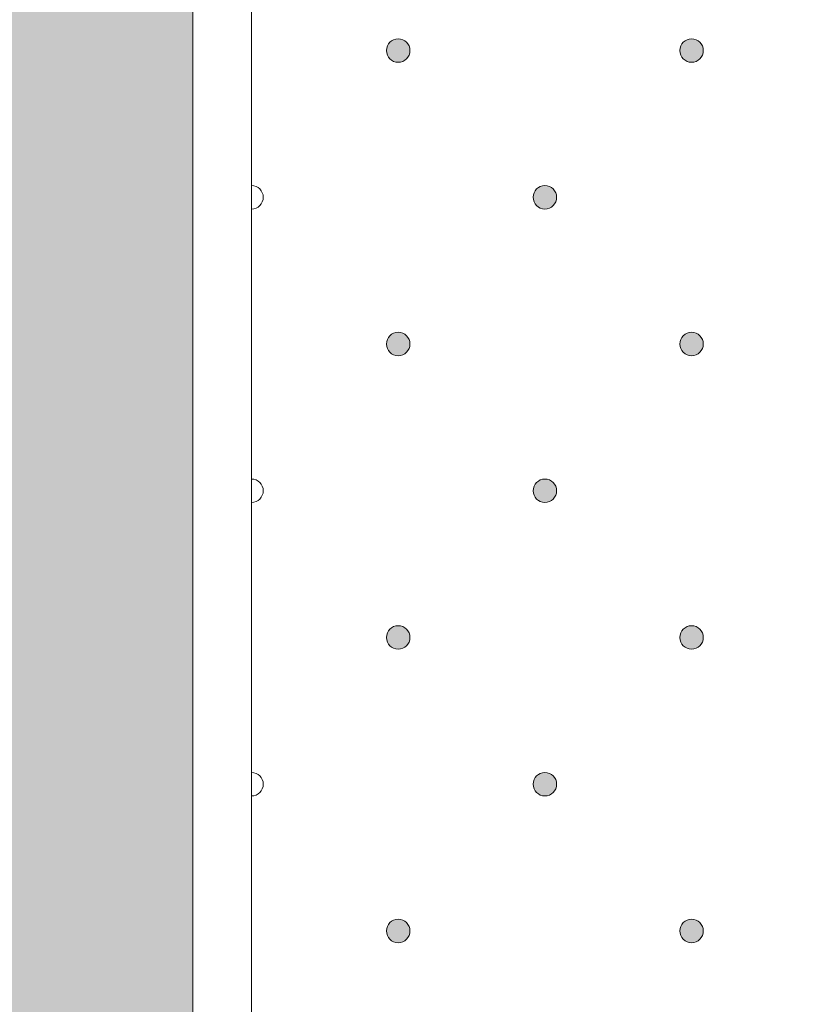
# Model space of a CAD drawing. Units: millimetres. Extents: x 0 to 208, y -208 to 0.
# Drawn here: x 27 to 34, y -109 to -101 of the extents above; entities that cross this region are included whole.
import ezdxf

# ---------------------------------------------------------------- set-up
doc = ezdxf.new("R2010")
doc.units = ezdxf.units.MM
doc.header["$MEASUREMENT"] = 0
for name, color, linetype, lineweight in [('GKA_GIPSBAUPLATTE_A', 7, 'Continuous', 0), ('GKA_GIPSBAUPLATTE_A_MUSTER', 7, 'Continuous', 0), ('UKA_ALU_UK', 7, 'Continuous', 0), ('XX_FARBE', 7, 'Continuous', 0)]:
    doc.layers.add(name, color=color, linetype=linetype, lineweight=lineweight)

# ---------------------------------------------------------------- blocks, each defined once
blk = doc.blocks.new('Block_15')
at = {"layer": 'GKA_GIPSBAUPLATTE_A_MUSTER'}
h = blk.add_hatch(color=250, dxfattribs=at)
edge = h.paths.add_edge_path()
edge.add_spline(control_points=[(32.7502, -100.9002), (32.8054, -100.9002), (32.8502, -100.9449), (32.8502, -101.0001), (32.8502, -101.0553), (32.8054, -101.1001), (32.7502, -101.1001), (32.695, -101.1001), (32.6502, -101.0553), (32.6502, -101.0001), (32.6502, -100.9449), (32.695, -100.9002), (32.7502, -100.9002)], knot_values=[0, 0, 0, 0, 1, 1, 1, 2, 2, 2, 3, 3, 3, 4, 4, 4, 4], degree=3, periodic=0)
blk.add_open_spline([(32.7502, -100.9002), (32.8054, -100.9002), (32.8502, -100.9449), (32.8502, -101.0001), (32.8502, -101.0553), (32.8054, -101.1001), (32.7502, -101.1001), (32.695, -101.1001), (32.6502, -101.0553), (32.6502, -101.0001), (32.6502, -100.9449), (32.695, -100.9002), (32.7502, -100.9002)], degree=3, knots=[0, 0, 0, 0, 1, 1, 1, 2, 2, 2, 3, 3, 3, 4, 4, 4, 4], dxfattribs=at)
at = {"layer": 'GKA_GIPSBAUPLATTE_A_MUSTER', "color": 250, "lineweight": 20}
blk.add_open_spline([(32.7502, -100.9002), (32.8054, -100.9002), (32.8502, -100.9449), (32.8502, -101.0001), (32.8502, -101.0553), (32.8054, -101.1001), (32.7502, -101.1001), (32.695, -101.1001), (32.6502, -101.0553), (32.6502, -101.0001), (32.6502, -100.9449), (32.695, -100.9002), (32.7502, -100.9002)], degree=3, knots=[0, 0, 0, 0, 1, 1, 1, 2, 2, 2, 3, 3, 3, 4, 4, 4, 4], dxfattribs=at)
blk = doc.blocks.new('Block_16')
at = {"layer": 'GKA_GIPSBAUPLATTE_A_MUSTER'}
h = blk.add_hatch(color=250, dxfattribs=at)
edge = h.paths.add_edge_path()
edge.add_spline(control_points=[(30.2501, -100.9002), (30.3054, -100.9002), (30.3501, -100.9449), (30.3501, -101.0001), (30.3501, -101.0553), (30.3054, -101.1001), (30.2501, -101.1001), (30.1949, -101.1001), (30.1502, -101.0553), (30.1502, -101.0001), (30.1502, -100.9449), (30.1949, -100.9002), (30.2501, -100.9002)], knot_values=[0, 0, 0, 0, 1, 1, 1, 2, 2, 2, 3, 3, 3, 4, 4, 4, 4], degree=3, periodic=0)
blk.add_open_spline([(30.2501, -100.9002), (30.3054, -100.9002), (30.3501, -100.9449), (30.3501, -101.0001), (30.3501, -101.0553), (30.3054, -101.1001), (30.2501, -101.1001), (30.1949, -101.1001), (30.1502, -101.0553), (30.1502, -101.0001), (30.1502, -100.9449), (30.1949, -100.9002), (30.2501, -100.9002)], degree=3, knots=[0, 0, 0, 0, 1, 1, 1, 2, 2, 2, 3, 3, 3, 4, 4, 4, 4], dxfattribs=at)
at = {"layer": 'GKA_GIPSBAUPLATTE_A_MUSTER', "color": 250, "lineweight": 20}
blk.add_open_spline([(30.2501, -100.9002), (30.3054, -100.9002), (30.3501, -100.9449), (30.3501, -101.0001), (30.3501, -101.0553), (30.3054, -101.1001), (30.2501, -101.1001), (30.1949, -101.1001), (30.1502, -101.0553), (30.1502, -101.0001), (30.1502, -100.9449), (30.1949, -100.9002), (30.2501, -100.9002)], degree=3, knots=[0, 0, 0, 0, 1, 1, 1, 2, 2, 2, 3, 3, 3, 4, 4, 4, 4], dxfattribs=at)
blk = doc.blocks.new('Block_21')
at = {"layer": 'GKA_GIPSBAUPLATTE_A_MUSTER'}
h = blk.add_hatch(color=250, dxfattribs=at)
edge = h.paths.add_edge_path()
edge.add_spline(control_points=[(31.5002, -102.1502), (31.5554, -102.1502), (31.6002, -102.1949), (31.6002, -102.2501), (31.6002, -102.3053), (31.5554, -102.3501), (31.5002, -102.3501), (31.445, -102.3501), (31.4002, -102.3053), (31.4002, -102.2501), (31.4002, -102.1949), (31.445, -102.1502), (31.5002, -102.1502)], knot_values=[0, 0, 0, 0, 1, 1, 1, 2, 2, 2, 3, 3, 3, 4, 4, 4, 4], degree=3, periodic=0)
blk.add_open_spline([(31.5002, -102.1502), (31.5554, -102.1502), (31.6002, -102.1949), (31.6002, -102.2501), (31.6002, -102.3053), (31.5554, -102.3501), (31.5002, -102.3501), (31.445, -102.3501), (31.4002, -102.3053), (31.4002, -102.2501), (31.4002, -102.1949), (31.445, -102.1502), (31.5002, -102.1502)], degree=3, knots=[0, 0, 0, 0, 1, 1, 1, 2, 2, 2, 3, 3, 3, 4, 4, 4, 4], dxfattribs=at)
at = {"layer": 'GKA_GIPSBAUPLATTE_A_MUSTER', "color": 250, "lineweight": 20}
blk.add_open_spline([(31.5002, -102.1502), (31.5554, -102.1502), (31.6002, -102.1949), (31.6002, -102.2501), (31.6002, -102.3053), (31.5554, -102.3501), (31.5002, -102.3501), (31.445, -102.3501), (31.4002, -102.3053), (31.4002, -102.2501), (31.4002, -102.1949), (31.445, -102.1502), (31.5002, -102.1502)], degree=3, knots=[0, 0, 0, 0, 1, 1, 1, 2, 2, 2, 3, 3, 3, 4, 4, 4, 4], dxfattribs=at)
blk = doc.blocks.new('Block_22')
at = {"layer": 'GKA_GIPSBAUPLATTE_A_MUSTER'}
blk.add_open_spline([(29.0002, -102.1502), (29.0554, -102.1502), (29.1003, -102.1949), (29.1003, -102.2501), (29.1003, -102.3053), (29.0554, -102.3502), (29.0002, -102.3502)], degree=3, knots=[0, 0, 0, 0, 1, 1, 1, 2, 2, 2, 2], dxfattribs=at)
at = {"layer": 'GKA_GIPSBAUPLATTE_A_MUSTER', "color": 250, "lineweight": 20}
blk.add_open_spline([(29.0002, -102.1502), (29.0554, -102.1502), (29.1003, -102.1949), (29.1003, -102.2501), (29.1003, -102.3053), (29.0554, -102.3502), (29.0002, -102.3502)], degree=3, knots=[0, 0, 0, 0, 1, 1, 1, 2, 2, 2, 2], dxfattribs=at)
blk = doc.blocks.new('Block_26')
at = {"layer": 'GKA_GIPSBAUPLATTE_A_MUSTER'}
h = blk.add_hatch(color=250, dxfattribs=at)
edge = h.paths.add_edge_path()
edge.add_spline(control_points=[(32.7502, -103.4001), (32.8054, -103.4001), (32.8502, -103.4449), (32.8502, -103.5001), (32.8502, -103.5553), (32.8054, -103.6001), (32.7502, -103.6001), (32.695, -103.6001), (32.6502, -103.5553), (32.6502, -103.5001), (32.6502, -103.4449), (32.695, -103.4001), (32.7502, -103.4001)], knot_values=[0, 0, 0, 0, 1, 1, 1, 2, 2, 2, 3, 3, 3, 4, 4, 4, 4], degree=3, periodic=0)
blk.add_open_spline([(32.7502, -103.4001), (32.8054, -103.4001), (32.8502, -103.4449), (32.8502, -103.5001), (32.8502, -103.5553), (32.8054, -103.6001), (32.7502, -103.6001), (32.695, -103.6001), (32.6502, -103.5553), (32.6502, -103.5001), (32.6502, -103.4449), (32.695, -103.4001), (32.7502, -103.4001)], degree=3, knots=[0, 0, 0, 0, 1, 1, 1, 2, 2, 2, 3, 3, 3, 4, 4, 4, 4], dxfattribs=at)
at = {"layer": 'GKA_GIPSBAUPLATTE_A_MUSTER', "color": 250, "lineweight": 20}
blk.add_open_spline([(32.7502, -103.4001), (32.8054, -103.4001), (32.8502, -103.4449), (32.8502, -103.5001), (32.8502, -103.5553), (32.8054, -103.6001), (32.7502, -103.6001), (32.695, -103.6001), (32.6502, -103.5553), (32.6502, -103.5001), (32.6502, -103.4449), (32.695, -103.4001), (32.7502, -103.4001)], degree=3, knots=[0, 0, 0, 0, 1, 1, 1, 2, 2, 2, 3, 3, 3, 4, 4, 4, 4], dxfattribs=at)
blk = doc.blocks.new('Block_27')
at = {"layer": 'GKA_GIPSBAUPLATTE_A_MUSTER'}
h = blk.add_hatch(color=250, dxfattribs=at)
edge = h.paths.add_edge_path()
edge.add_spline(control_points=[(30.2501, -103.4001), (30.3054, -103.4001), (30.3501, -103.4449), (30.3501, -103.5001), (30.3501, -103.5553), (30.3054, -103.6001), (30.2501, -103.6001), (30.1949, -103.6001), (30.1502, -103.5553), (30.1502, -103.5001), (30.1502, -103.4449), (30.1949, -103.4001), (30.2501, -103.4001)], knot_values=[0, 0, 0, 0, 1, 1, 1, 2, 2, 2, 3, 3, 3, 4, 4, 4, 4], degree=3, periodic=0)
blk.add_open_spline([(30.2501, -103.4001), (30.3054, -103.4001), (30.3501, -103.4449), (30.3501, -103.5001), (30.3501, -103.5553), (30.3054, -103.6001), (30.2501, -103.6001), (30.1949, -103.6001), (30.1502, -103.5553), (30.1502, -103.5001), (30.1502, -103.4449), (30.1949, -103.4001), (30.2501, -103.4001)], degree=3, knots=[0, 0, 0, 0, 1, 1, 1, 2, 2, 2, 3, 3, 3, 4, 4, 4, 4], dxfattribs=at)
at = {"layer": 'GKA_GIPSBAUPLATTE_A_MUSTER', "color": 250, "lineweight": 20}
blk.add_open_spline([(30.2501, -103.4001), (30.3054, -103.4001), (30.3501, -103.4449), (30.3501, -103.5001), (30.3501, -103.5553), (30.3054, -103.6001), (30.2501, -103.6001), (30.1949, -103.6001), (30.1502, -103.5553), (30.1502, -103.5001), (30.1502, -103.4449), (30.1949, -103.4001), (30.2501, -103.4001)], degree=3, knots=[0, 0, 0, 0, 1, 1, 1, 2, 2, 2, 3, 3, 3, 4, 4, 4, 4], dxfattribs=at)
blk = doc.blocks.new('Block_32')
at = {"layer": 'GKA_GIPSBAUPLATTE_A_MUSTER'}
h = blk.add_hatch(color=250, dxfattribs=at)
edge = h.paths.add_edge_path()
edge.add_spline(control_points=[(31.5002, -104.6501), (31.5554, -104.6501), (31.6002, -104.6949), (31.6002, -104.7501), (31.6002, -104.8053), (31.5554, -104.8501), (31.5002, -104.8501), (31.445, -104.8501), (31.4002, -104.8053), (31.4002, -104.7501), (31.4002, -104.6949), (31.445, -104.6501), (31.5002, -104.6501)], knot_values=[0, 0, 0, 0, 1, 1, 1, 2, 2, 2, 3, 3, 3, 4, 4, 4, 4], degree=3, periodic=0)
blk.add_open_spline([(31.5002, -104.6501), (31.5554, -104.6501), (31.6002, -104.6949), (31.6002, -104.7501), (31.6002, -104.8053), (31.5554, -104.8501), (31.5002, -104.8501), (31.445, -104.8501), (31.4002, -104.8053), (31.4002, -104.7501), (31.4002, -104.6949), (31.445, -104.6501), (31.5002, -104.6501)], degree=3, knots=[0, 0, 0, 0, 1, 1, 1, 2, 2, 2, 3, 3, 3, 4, 4, 4, 4], dxfattribs=at)
at = {"layer": 'GKA_GIPSBAUPLATTE_A_MUSTER', "color": 250, "lineweight": 20}
blk.add_open_spline([(31.5002, -104.6501), (31.5554, -104.6501), (31.6002, -104.6949), (31.6002, -104.7501), (31.6002, -104.8053), (31.5554, -104.8501), (31.5002, -104.8501), (31.445, -104.8501), (31.4002, -104.8053), (31.4002, -104.7501), (31.4002, -104.6949), (31.445, -104.6501), (31.5002, -104.6501)], degree=3, knots=[0, 0, 0, 0, 1, 1, 1, 2, 2, 2, 3, 3, 3, 4, 4, 4, 4], dxfattribs=at)
blk = doc.blocks.new('Block_33')
at = {"layer": 'GKA_GIPSBAUPLATTE_A_MUSTER'}
blk.add_open_spline([(29.0002, -104.6502), (29.0554, -104.6502), (29.1003, -104.6949), (29.1003, -104.7501), (29.1003, -104.8053), (29.0554, -104.8502), (29.0002, -104.8502)], degree=3, knots=[0, 0, 0, 0, 1, 1, 1, 2, 2, 2, 2], dxfattribs=at)
at = {"layer": 'GKA_GIPSBAUPLATTE_A_MUSTER', "color": 250, "lineweight": 20}
blk.add_open_spline([(29.0002, -104.6502), (29.0554, -104.6502), (29.1003, -104.6949), (29.1003, -104.7501), (29.1003, -104.8053), (29.0554, -104.8502), (29.0002, -104.8502)], degree=3, knots=[0, 0, 0, 0, 1, 1, 1, 2, 2, 2, 2], dxfattribs=at)
blk = doc.blocks.new('Block_37')
at = {"layer": 'GKA_GIPSBAUPLATTE_A_MUSTER'}
h = blk.add_hatch(color=250, dxfattribs=at)
edge = h.paths.add_edge_path()
edge.add_spline(control_points=[(32.7502, -105.9001), (32.8054, -105.9001), (32.8502, -105.9449), (32.8502, -106.0001), (32.8502, -106.0553), (32.8054, -106.1001), (32.7502, -106.1001), (32.695, -106.1001), (32.6502, -106.0553), (32.6502, -106.0001), (32.6502, -105.9449), (32.695, -105.9001), (32.7502, -105.9001)], knot_values=[0, 0, 0, 0, 1, 1, 1, 2, 2, 2, 3, 3, 3, 4, 4, 4, 4], degree=3, periodic=0)
blk.add_open_spline([(32.7502, -105.9001), (32.8054, -105.9001), (32.8502, -105.9449), (32.8502, -106.0001), (32.8502, -106.0553), (32.8054, -106.1001), (32.7502, -106.1001), (32.695, -106.1001), (32.6502, -106.0553), (32.6502, -106.0001), (32.6502, -105.9449), (32.695, -105.9001), (32.7502, -105.9001)], degree=3, knots=[0, 0, 0, 0, 1, 1, 1, 2, 2, 2, 3, 3, 3, 4, 4, 4, 4], dxfattribs=at)
at = {"layer": 'GKA_GIPSBAUPLATTE_A_MUSTER', "color": 250, "lineweight": 20}
blk.add_open_spline([(32.7502, -105.9001), (32.8054, -105.9001), (32.8502, -105.9449), (32.8502, -106.0001), (32.8502, -106.0553), (32.8054, -106.1001), (32.7502, -106.1001), (32.695, -106.1001), (32.6502, -106.0553), (32.6502, -106.0001), (32.6502, -105.9449), (32.695, -105.9001), (32.7502, -105.9001)], degree=3, knots=[0, 0, 0, 0, 1, 1, 1, 2, 2, 2, 3, 3, 3, 4, 4, 4, 4], dxfattribs=at)
blk = doc.blocks.new('Block_38')
at = {"layer": 'GKA_GIPSBAUPLATTE_A_MUSTER'}
h = blk.add_hatch(color=250, dxfattribs=at)
edge = h.paths.add_edge_path()
edge.add_spline(control_points=[(30.2501, -105.9001), (30.3054, -105.9001), (30.3501, -105.9449), (30.3501, -106.0001), (30.3501, -106.0553), (30.3054, -106.1001), (30.2501, -106.1001), (30.1949, -106.1001), (30.1502, -106.0553), (30.1502, -106.0001), (30.1502, -105.9449), (30.1949, -105.9001), (30.2501, -105.9001)], knot_values=[0, 0, 0, 0, 1, 1, 1, 2, 2, 2, 3, 3, 3, 4, 4, 4, 4], degree=3, periodic=0)
blk.add_open_spline([(30.2501, -105.9001), (30.3054, -105.9001), (30.3501, -105.9449), (30.3501, -106.0001), (30.3501, -106.0553), (30.3054, -106.1001), (30.2501, -106.1001), (30.1949, -106.1001), (30.1502, -106.0553), (30.1502, -106.0001), (30.1502, -105.9449), (30.1949, -105.9001), (30.2501, -105.9001)], degree=3, knots=[0, 0, 0, 0, 1, 1, 1, 2, 2, 2, 3, 3, 3, 4, 4, 4, 4], dxfattribs=at)
at = {"layer": 'GKA_GIPSBAUPLATTE_A_MUSTER', "color": 250, "lineweight": 20}
blk.add_open_spline([(30.2501, -105.9001), (30.3054, -105.9001), (30.3501, -105.9449), (30.3501, -106.0001), (30.3501, -106.0553), (30.3054, -106.1001), (30.2501, -106.1001), (30.1949, -106.1001), (30.1502, -106.0553), (30.1502, -106.0001), (30.1502, -105.9449), (30.1949, -105.9001), (30.2501, -105.9001)], degree=3, knots=[0, 0, 0, 0, 1, 1, 1, 2, 2, 2, 3, 3, 3, 4, 4, 4, 4], dxfattribs=at)
blk = doc.blocks.new('Block_43')
at = {"layer": 'GKA_GIPSBAUPLATTE_A_MUSTER'}
h = blk.add_hatch(color=250, dxfattribs=at)
edge = h.paths.add_edge_path()
edge.add_spline(control_points=[(31.5002, -107.1501), (31.5554, -107.1501), (31.6002, -107.1949), (31.6002, -107.2501), (31.6002, -107.3053), (31.5554, -107.3501), (31.5002, -107.3501), (31.445, -107.3501), (31.4002, -107.3053), (31.4002, -107.2501), (31.4002, -107.1949), (31.445, -107.1501), (31.5002, -107.1501)], knot_values=[0, 0, 0, 0, 1, 1, 1, 2, 2, 2, 3, 3, 3, 4, 4, 4, 4], degree=3, periodic=0)
blk.add_open_spline([(31.5002, -107.1501), (31.5554, -107.1501), (31.6002, -107.1949), (31.6002, -107.2501), (31.6002, -107.3053), (31.5554, -107.3501), (31.5002, -107.3501), (31.445, -107.3501), (31.4002, -107.3053), (31.4002, -107.2501), (31.4002, -107.1949), (31.445, -107.1501), (31.5002, -107.1501)], degree=3, knots=[0, 0, 0, 0, 1, 1, 1, 2, 2, 2, 3, 3, 3, 4, 4, 4, 4], dxfattribs=at)
at = {"layer": 'GKA_GIPSBAUPLATTE_A_MUSTER', "color": 250, "lineweight": 20}
blk.add_open_spline([(31.5002, -107.1501), (31.5554, -107.1501), (31.6002, -107.1949), (31.6002, -107.2501), (31.6002, -107.3053), (31.5554, -107.3501), (31.5002, -107.3501), (31.445, -107.3501), (31.4002, -107.3053), (31.4002, -107.2501), (31.4002, -107.1949), (31.445, -107.1501), (31.5002, -107.1501)], degree=3, knots=[0, 0, 0, 0, 1, 1, 1, 2, 2, 2, 3, 3, 3, 4, 4, 4, 4], dxfattribs=at)
blk = doc.blocks.new('Block_44')
at = {"layer": 'GKA_GIPSBAUPLATTE_A_MUSTER'}
blk.add_open_spline([(29.0002, -107.1501), (29.0554, -107.1501), (29.1003, -107.1949), (29.1003, -107.2501), (29.1003, -107.3053), (29.0554, -107.3501), (29.0002, -107.3501)], degree=3, knots=[0, 0, 0, 0, 1, 1, 1, 2, 2, 2, 2], dxfattribs=at)
at = {"layer": 'GKA_GIPSBAUPLATTE_A_MUSTER', "color": 250, "lineweight": 20}
blk.add_open_spline([(29.0002, -107.1501), (29.0554, -107.1501), (29.1003, -107.1949), (29.1003, -107.2501), (29.1003, -107.3053), (29.0554, -107.3501), (29.0002, -107.3501)], degree=3, knots=[0, 0, 0, 0, 1, 1, 1, 2, 2, 2, 2], dxfattribs=at)
blk = doc.blocks.new('Block_48')
at = {"layer": 'GKA_GIPSBAUPLATTE_A_MUSTER'}
h = blk.add_hatch(color=250, dxfattribs=at)
edge = h.paths.add_edge_path()
edge.add_spline(control_points=[(32.7502, -108.4001), (32.8054, -108.4001), (32.8502, -108.4449), (32.8502, -108.5001), (32.8502, -108.5553), (32.8054, -108.6001), (32.7502, -108.6001), (32.695, -108.6001), (32.6502, -108.5553), (32.6502, -108.5001), (32.6502, -108.4449), (32.695, -108.4001), (32.7502, -108.4001)], knot_values=[0, 0, 0, 0, 1, 1, 1, 2, 2, 2, 3, 3, 3, 4, 4, 4, 4], degree=3, periodic=0)
blk.add_open_spline([(32.7502, -108.4001), (32.8054, -108.4001), (32.8502, -108.4449), (32.8502, -108.5001), (32.8502, -108.5553), (32.8054, -108.6001), (32.7502, -108.6001), (32.695, -108.6001), (32.6502, -108.5553), (32.6502, -108.5001), (32.6502, -108.4449), (32.695, -108.4001), (32.7502, -108.4001)], degree=3, knots=[0, 0, 0, 0, 1, 1, 1, 2, 2, 2, 3, 3, 3, 4, 4, 4, 4], dxfattribs=at)
at = {"layer": 'GKA_GIPSBAUPLATTE_A_MUSTER', "color": 250, "lineweight": 20}
blk.add_open_spline([(32.7502, -108.4001), (32.8054, -108.4001), (32.8502, -108.4449), (32.8502, -108.5001), (32.8502, -108.5553), (32.8054, -108.6001), (32.7502, -108.6001), (32.695, -108.6001), (32.6502, -108.5553), (32.6502, -108.5001), (32.6502, -108.4449), (32.695, -108.4001), (32.7502, -108.4001)], degree=3, knots=[0, 0, 0, 0, 1, 1, 1, 2, 2, 2, 3, 3, 3, 4, 4, 4, 4], dxfattribs=at)
blk = doc.blocks.new('Block_49')
at = {"layer": 'GKA_GIPSBAUPLATTE_A_MUSTER'}
h = blk.add_hatch(color=250, dxfattribs=at)
edge = h.paths.add_edge_path()
edge.add_spline(control_points=[(30.2501, -108.4001), (30.3054, -108.4001), (30.3501, -108.4449), (30.3501, -108.5001), (30.3501, -108.5553), (30.3054, -108.6001), (30.2501, -108.6001), (30.1949, -108.6001), (30.1502, -108.5553), (30.1502, -108.5001), (30.1502, -108.4449), (30.1949, -108.4001), (30.2501, -108.4001)], knot_values=[0, 0, 0, 0, 1, 1, 1, 2, 2, 2, 3, 3, 3, 4, 4, 4, 4], degree=3, periodic=0)
blk.add_open_spline([(30.2501, -108.4001), (30.3054, -108.4001), (30.3501, -108.4449), (30.3501, -108.5001), (30.3501, -108.5553), (30.3054, -108.6001), (30.2501, -108.6001), (30.1949, -108.6001), (30.1502, -108.5553), (30.1502, -108.5001), (30.1502, -108.4449), (30.1949, -108.4001), (30.2501, -108.4001)], degree=3, knots=[0, 0, 0, 0, 1, 1, 1, 2, 2, 2, 3, 3, 3, 4, 4, 4, 4], dxfattribs=at)
at = {"layer": 'GKA_GIPSBAUPLATTE_A_MUSTER', "color": 250, "lineweight": 20}
blk.add_open_spline([(30.2501, -108.4001), (30.3054, -108.4001), (30.3501, -108.4449), (30.3501, -108.5001), (30.3501, -108.5553), (30.3054, -108.6001), (30.2501, -108.6001), (30.1949, -108.6001), (30.1502, -108.5553), (30.1502, -108.5001), (30.1502, -108.4449), (30.1949, -108.4001), (30.2501, -108.4001)], degree=3, knots=[0, 0, 0, 0, 1, 1, 1, 2, 2, 2, 3, 3, 3, 4, 4, 4, 4], dxfattribs=at)

msp = doc.modelspace()

# ---------------------------------------------------------------- hatches: boundary and pattern name
at = {"layer": 'XX_FARBE'}
h = msp.add_hatch(color=254, dxfattribs=at)
h.dxf.hatch_style = 2
edge = h.paths.add_edge_path()
edge.add_spline(control_points=[(0, -175), (0, -175), (18.9325, -175.0022), (18.9325, -175.0022), (19.1567, -175.0022), (19.3664, -174.8915), (19.4929, -174.7067), (19.6198, -174.5216), (19.8292, -174.4109), (20.0537, -174.4109), (20.0537, -174.4109), (21.9554, -174.4109), (21.9554, -174.4109), (22.1796, -174.4109), (22.3894, -174.5216), (22.5158, -174.7067), (22.6427, -174.8915), (22.8525, -175.0022), (23.0766, -175.0022), (23.0766, -175.0022), (26.1204, -175.0022), (26.1204, -175.0022), (26.4958, -175.0022), (26.7998, -174.6982), (26.7998, -174.3228), (26.7998, -174.3228), (26.7998, 0), (26.7998, 0), (26.7998, 0), (28.4998, 0), (28.4998, 0), (28.4998, 0), (28.4998, -176.3206), (28.4998, -176.3206), (28.4998, -176.696), (28.1753, -177), (27.7999, -177), (27.7999, -177), (0, -176.9978), (0, -176.9978), (0, -176.9978), (0, -175), (0, -175)], knot_values=[0, 0, 0, 0, 1, 1, 1, 2, 2, 2, 3, 3, 3, 4, 4, 4, 5, 5, 5, 6, 6, 6, 7, 7, 7, 8, 8, 8, 9, 9, 9, 10, 10, 10, 11, 11, 11, 12, 12, 12, 13, 13, 13, 14, 14, 14, 14], degree=3, periodic=0)

# ---------------------------------------------------------------- linework, layer by layer
at = {"layer": 'GKA_GIPSBAUPLATTE_A', "color": 250, "lineweight": 20}
msp.add_lwpolyline([(29.0002, 0), (29.0002, -171), (41.5001, -171), (41.5001, 0)], dxfattribs=at)
at = {"layer": 'UKA_ALU_UK', "color": 250, "lineweight": 20}
msp.add_open_spline([(0, -176.9978), (0, -176.9978), (27.7999, -177), (27.7999, -177), (28.1753, -177), (28.4998, -176.696), (28.4998, -176.3206), (28.4998, -176.3206), (28.4998, 0), (28.4998, 0)], degree=3, knots=[0, 0, 0, 0, 1, 1, 1, 2, 2, 2, 3, 3, 3, 3], dxfattribs=at)
at = {"layer": 'XX_FARBE'}
msp.add_open_spline([(0, -175), (0, -175), (18.9325, -175.0022), (18.9325, -175.0022), (19.1567, -175.0022), (19.3664, -174.8915), (19.4929, -174.7067), (19.6198, -174.5216), (19.8292, -174.4109), (20.0537, -174.4109), (20.0537, -174.4109), (21.9554, -174.4109), (21.9554, -174.4109), (22.1796, -174.4109), (22.3894, -174.5216), (22.5158, -174.7067), (22.6427, -174.8915), (22.8525, -175.0022), (23.0766, -175.0022), (23.0766, -175.0022), (26.1204, -175.0022), (26.1204, -175.0022), (26.4958, -175.0022), (26.7998, -174.6982), (26.7998, -174.3228), (26.7998, -174.3228), (26.7998, 0), (26.7998, 0), (26.7998, 0), (28.4998, 0), (28.4998, 0), (28.4998, 0), (28.4998, -176.3206), (28.4998, -176.3206), (28.4998, -176.696), (28.1753, -177), (27.7999, -177), (27.7999, -177), (0, -176.9978), (0, -176.9978), (0, -176.9978), (0, -175), (0, -175)], degree=3, knots=[0, 0, 0, 0, 1, 1, 1, 2, 2, 2, 3, 3, 3, 4, 4, 4, 5, 5, 5, 6, 6, 6, 7, 7, 7, 8, 8, 8, 9, 9, 9, 10, 10, 10, 11, 11, 11, 12, 12, 12, 13, 13, 13, 14, 14, 14, 14], dxfattribs=at)

# ---------------------------------------------------------------- block references
at = {"layer": 'GKA_GIPSBAUPLATTE_A_MUSTER'}
for name in ['Block_16', 'Block_15', 'Block_22', 'Block_21', 'Block_27', 'Block_26', 'Block_33', 'Block_32', 'Block_38', 'Block_37', 'Block_44', 'Block_43', 'Block_49', 'Block_48']:
    msp.add_blockref(name, (0, 0), dxfattribs=at)

doc.saveas('drawing.dxf')
